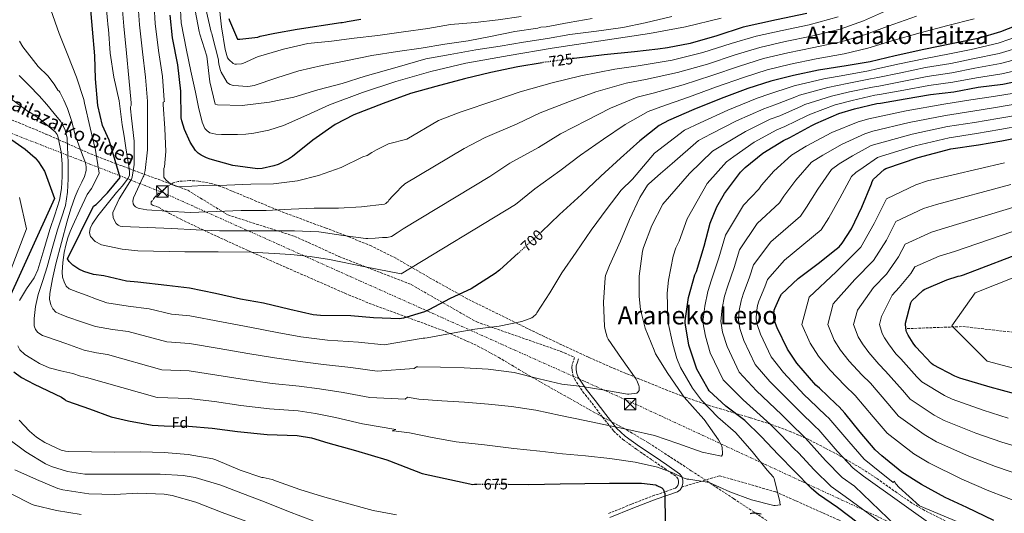
# Model space of a CAD drawing. Units: metres. Extents: x 566292 to 569715, y 4751886 to 4754233.
# Drawn here: x 566981 to 567630, y 4752508 to 4752833 of the extents above; entities that cross this region are included whole.
import ezdxf
from ezdxf.enums import TextEntityAlignment as Align

# ---------------------------------------------------------------- set-up
doc = ezdxf.new("R2010")
doc.units = ezdxf.units.M
doc.header["$MEASUREMENT"] = 0
for name, pattern in [('DGN Style 3', [2.435891, 1.739922, -0.695969]), ('DGN Style 5', [1.217945, 0.521977, -0.695969]), ('DGN Style 7', [3.479844, 1.56593, -0.695969, 0.521977, -0.695969])]:
    doc.linetypes.add(name, pattern=pattern)
for name, color, linetype, lineweight in [('Barranco lineal', 142, 'DGN Style 3', 13), ('Camino', 7, 'DGN Style 3', 0), ('Cota de curva de nivel directora', 7, 'Continuous', 0), ('Curva de nivel directora', 30, 'Continuous', 30), ('Curva de nivel directora no vista', 30, 'DGN Style 5', 30), ('Curva de nivel intermedia', 30, 'Continuous', 0), ('Etiqueta de zona arbolada', 92, 'Continuous', 0), ('Línea eléctrica', 6, 'DGN Style 7', 0), ('Margen derecho', 7, 'Continuous', 0), ('Senda', 7, 'DGN Style 3', 0), ('Texto de Depresión pequeña', 7, 'Continuous', 0), ('Texto de Área (paraje) menor', 7, 'Continuous', 0), ('Torre eléctrica', 7, 'Continuous', 0), ('Transformador', 7, 'Continuous', 0), ('Zona arbolada', 92, 'DGN Style 3', 0)]:
    doc.layers.add(name, color=color, linetype=linetype, lineweight=lineweight)
doc.styles.add('Style-Arial', font='arial.ttf')

# ---------------------------------------------------------------- blocks, each defined once
blk = doc.blocks.new('5TME')
at = {"layer": 'Transformador', "color": 7, "linetype": 'Continuous', "lineweight": 0}
for p, q in [((-0.375, 0.375), (0.375, -0.375)), ((0.3723, 0.3776), (-0.3716, -0.3784))]:
    blk.add_line(p, q, dxfattribs=at)
at = {"layer": 'Transformador', "color": 7, "linetype": 'Continuous', "lineweight": 0, "flags": 128}
blk.add_lwpolyline([(-0.375, -0.375), (0.375, -0.375), (0.375, 0.375), (-0.375, 0.375), (-0.3716, -0.3784)], dxfattribs=at)

msp = doc.modelspace()

# ---------------------------------------------------------------- linework, layer by layer
at = {"layer": 'Barranco lineal', "color": 142, "linetype": 'DGN Style 3', "lineweight": 13}
msp.add_polyline3d([(567565.86, 4752629.96, 624.85), (567602.49, 4752631.31, 619.01), (567638.45, 4752627.24, 613.99)], dxfattribs=at)
at = {"layer": 'Camino', "color": 7, "linetype": 'DGN Style 3', "lineweight": 0}
msp.add_polyline3d([(567346.83, 4752610.94, 692.34), (567346.06, 4752608.67, 691.15), (567345.2, 4752606.12, 691.21), (567344.98, 4752604.19, 691.03), (567345.17, 4752602.48, 690.76), (567345.58, 4752599.71, 690.59), (567346.64, 4752596.79, 690.38), (567352.29, 4752588.37, 688.56), (567358.26, 4752580.88, 686.73), (567365.12, 4752571.67, 685.2), (567372.46, 4752562.55, 683.88), (567378.4, 4752557.07, 683.15), (567388, 4752550.13, 682.37), (567397.54, 4752543.61, 681.61), (567405.92, 4752537.95, 680.71), (567413.94, 4752532.41, 679.31), (567414.81, 4752531.28, 678.81), (567415.22, 4752529.81, 678.28), (567415.22, 4752528.23, 677.83), (567414.83, 4752526.66, 677.13), (567414.2, 4752525.64, 676.73), (567413.3, 4752524.94, 676.43), (567406.62, 4752522.57, 675.54), (567399.5, 4752520.16, 674.63), (567384.16, 4752514.28, 672.42), (567368.92, 4752508.06, 670.28)], dxfattribs=at)
at = {"layer": 'Curva de nivel directora', "color": 30, "linetype": 'Continuous', "lineweight": 30, "flags": 128}
for points, elevation in [([(567309.84, 4752679.79), (567297.31, 4752668.56), (567294.43, 4752666.19), (567278.68, 4752656.21), (567264.8, 4752649.81), (567250.78, 4752642.32), (567247.96, 4752640.97), (567234.08, 4752636.82), (567231.39, 4752636.43), (567214.37, 4752637.14), (567199.39, 4752638.42), (567179.49, 4752638.61), (567174.56, 4752639.06), (567159.2, 4752642.51), (567141.98, 4752646.8), (567126.88, 4752649.36), (567110.3, 4752653.07), (567093.28, 4752656.66), (567078.24, 4752658.38), (567059.23, 4752660.62), (567051.74, 4752661.2), (567036.83, 4752664.66), (567029.98, 4752665.68), (567023.71, 4752667.47), (567020.26, 4752669.07), (567016.35, 4752671.83), (567014.05, 4752674.19), (567012.83, 4752675.92), (567029.91, 4752710.53), (567031.81, 4752711.79), (567039.12, 4752719.42), (567047.45, 4752729.59), (567040.35, 4752754.03), (567035.87, 4752763.63), (567032.74, 4752776.91), (567031.33, 4752794.38), (567030.76, 4752809.68), (567029.28, 4752827.28), (567027.94, 4752842.38)], 700), ([(567325.34, 4752805.06), (567309.41, 4752802.38), (567291.74, 4752798.67), (567274.21, 4752794.38), (567255.33, 4752789.52), (567238.82, 4752784.91), (567220.64, 4752778.13), (567201.38, 4752770.7), (567189.09, 4752764.43), (567174.5, 4752754.13), (567161.06, 4752743.37), (567158.43, 4752741.58), (567151.58, 4752738.13), (567148.7, 4752737.1), (567141.09, 4752735.44), (567137.89, 4752735.18), (567121.63, 4752737.36), (567106.85, 4752741.65), (567104.29, 4752742.48), (567100.9, 4752744.14), (567098.91, 4752745.62), (567097.12, 4752747.34), (567093.54, 4752752.72), (567089.83, 4752761.04), (567088.1, 4752766.73), (567087.78, 4752768.85), (567087.52, 4752786.45), (567085.48, 4752803.6), (567081.96, 4752821.39), (567080.42, 4752836.49)], 725), ([(567499.74, 4752837.51), (567479.71, 4752833.42), (567457.89, 4752828.55), (567440.35, 4752822.86), (567422.81, 4752817.67), (567407.9, 4752814.86), (567401.5, 4752814.03), (567386.14, 4752812.36), (567366.24, 4752810.19), (567346.46, 4752807.95), (567345.73, 4752807.85)], 725), ([(567119.17, 4752834.13), (567119.49, 4752832.88), (567124.8, 4752820.53), (567126.4, 4752820.53), (567138.24, 4752822), (567139.71, 4752822.51), (567149.35, 4752824.49), (567164.16, 4752827.09), (567192.77, 4752831.53), (567193.79, 4752831.53), (567196.19, 4752831.95), (567196.96, 4752832.2), (567205.95, 4752833.84)], 750), ([(567643.42, 4752831.75), (567627.16, 4752825.42), (567612.57, 4752821.13), (567594.97, 4752817.48), (567576.73, 4752813.83), (567557.98, 4752809.67), (567541.47, 4752805.64), (567525.53, 4752802.95), (567507.36, 4752800.07), (567490.91, 4752796.75), (567476, 4752793.03), (567460.76, 4752788.04), (567443.29, 4752781.58), (567425.25, 4752774.35), (567408.54, 4752767.05), (567402.53, 4752763.72), (567389.73, 4752753.68), (567377.12, 4752742.28), (567364, 4752730.38), (567351.26, 4752718.22), (567336.86, 4752705.16), (567325, 4752693.68)], 700), ([(567548.22, 4752778.54), (567564.48, 4752781.19), (567581.08, 4752784.2), (567596.63, 4752785.99), (567612.63, 4752789.06), (567628.86, 4752790.98), (567646.87, 4752794.7)], 675), ([(567533.46, 4752501.71), (567519.89, 4752512.14), (567507.32, 4752520.69), (567502.58, 4752524.85), (567491.86, 4752535.92), (567481.14, 4752546.93), (567469.72, 4752558.93), (567458.81, 4752569.49), (567446.49, 4752578.77), (567435.45, 4752588.97), (567434.68, 4752590.03), (567427.32, 4752603.21), (567426.87, 4752604.62), (567422.11, 4752619.02), (567419.61, 4752633.74), (567419.71, 4752635.15), (567421.79, 4752650.38), (567425.91, 4752665.32), (567426.97, 4752667.63), (567432.06, 4752684.3), (567436.06, 4752699.37), (567440.41, 4752710.06), (567445.5, 4752718.89), (567456.06, 4752732.91), (567459.16, 4752736.04), (567470.84, 4752745.55), (567484.32, 4752753.96), (567488.48, 4752755.88), (567503.07, 4752763.63), (567505.66, 4752765.13), (567520.86, 4752771.69), (567531.1, 4752774.63), (567545.76, 4752778.28), (567548.22, 4752778.54)], 675), ([(566971.84, 4752757.39), (566985.09, 4752748.24), (566991.59, 4752742.35), (566993.76, 4752739.79), (566997.7, 4752733.62), (566998.18, 4752732.5), (567004.35, 4752715.73), (566969.83, 4752639.86)], 675), ([(567622.8, 4752503.66), (567605.11, 4752512.11), (567590.87, 4752518.64), (567575.16, 4752527.37), (567562.17, 4752535.4), (567549.11, 4752546.06), (567544.69, 4752550.06), (567534.93, 4752561.71), (567524.66, 4752574.35), (567521.02, 4752578.51), (567519.13, 4752580.17), (567507.99, 4752590.67), (567505.56, 4752592.72), (567493.21, 4752607.18), (567486.9, 4752616.46), (567480.22, 4752630.41), (567478.46, 4752635.15), (567478.01, 4752637.16), (567477.88, 4752639.18), (567478.23, 4752642.06), (567478.59, 4752643.31), (567482.17, 4752651.21), (567483.03, 4752652.59), (567494.04, 4752663.05), (567507.23, 4752672.91), (567519.13, 4752682.28), (567520.92, 4752683.88), (567522.91, 4752686.15), (567529.11, 4752695.72), (567536.03, 4752710.03), (567542.23, 4752725.35), (567542.81, 4752726.95), (567543.61, 4752728.46), (567550.55, 4752734.7), (567551.8, 4752735.37), (567572.99, 4752742.73), (567594.55, 4752748.27), (567612.73, 4752751.11), (567628.22, 4752753.74), (567643.35, 4752756.65)], 650), ([(567636.63, 4752586.99), (567620.37, 4752591.31), (567600.47, 4752597.42), (567597.14, 4752598.64), (567582.97, 4752606.09), (567581.78, 4752606.89), (567571.54, 4752618.06), (567569.69, 4752620.36), (567566.42, 4752625.64), (567565.43, 4752627.88), (567565.18, 4752628.81), (567564.66, 4752632.62), (567564.66, 4752633.58), (567568.25, 4752646.89), (567568.79, 4752648.2), (567576.12, 4752655.11), (567577.05, 4752655.79), (567591.99, 4752662.03), (567599.42, 4752664.46), (567600.63, 4752664.68), (567601.66, 4752665.03), (567602.94, 4752665.29), (567646.65, 4752681.99)], 625), ([(566977.5, 4752601.49), (566982.66, 4752597.78), (566991.01, 4752593.33), (567008.9, 4752584.75), (567011.01, 4752583.31), (567011.71, 4752582.67), (567012.9, 4752582.23), (567027.45, 4752577.04), (567041.63, 4752571.76), (567053.09, 4752569.14), (567068.7, 4752566.42), (567076.45, 4752566.03), (567092.51, 4752565.81), (567108.03, 4752564.43), (567124.8, 4752562.19), (567144.28, 4752560.27), (567164.19, 4752559.54), (567173.63, 4752558), (567184.19, 4752554.77), (567202.46, 4752549.78), (567223.1, 4752543.57)], 675), ([(567223.1, 4752543.57), (567224.89, 4752542.96), (567246.46, 4752534.58), (567279.74, 4752527.38), (567280.86, 4752527.41), (567282.37, 4752527.42)], 675), ([(567302.96, 4752527.55), (567316.76, 4752527.38), (567337.21, 4752527.73), (567369.88, 4752528.11), (567390.84, 4752528.24), (567400.18, 4752526.99), (567401.02, 4752526.7), (567404.28, 4752525.04), (567405.08, 4752524.14), (567406.14, 4752521.29), (567406.2, 4752520.27), (567406.39, 4752502.9)], 675), ([(567462.49, 4752508.24), (567464.12, 4752508.59), (567465.69, 4752508.56), (567469.72, 4752507.89)], 675)]:
    msp.add_lwpolyline(points, dxfattribs=dict(at, elevation=elevation))
at = {"layer": 'Curva de nivel directora no vista', "color": 30, "linetype": 'DGN Style 5', "lineweight": 30, "flags": 128}
for points, elevation in [([(567345.73, 4752807.85), (567326.5, 4752805.26), (567325.34, 4752805.06)], 725), ([(567325, 4752693.68), (567324.64, 4752693.33), (567310.94, 4752680.78), (567309.84, 4752679.79)], 700), ([(567282.37, 4752527.42), (567301.27, 4752527.57), (567302.96, 4752527.55)], 675)]:
    msp.add_lwpolyline(points, dxfattribs=dict(at, elevation=elevation))
at = {"layer": 'Curva de nivel intermedia', "color": 30, "linetype": 'Continuous', "lineweight": 0, "flags": 128}
for points, elevation in [([(567085.68, 4752869.8), (567087.73, 4752831.3), (567091.17, 4752813.45), (567094.11, 4752799.53), (567097.06, 4752785.61), (567099.2, 4752775.75), (567101.44, 4752765.9), (567103.23, 4752761.84), (567104.74, 4752760.18), (567106.66, 4752758.99), (567110.43, 4752758.08), (567114.24, 4752757.9), (567119.55, 4752757.73), (567124.87, 4752757.74), (567130.23, 4752758.09), (567135.59, 4752758.77), (567145.51, 4752760.76), (567155.17, 4752763.76), (567170.37, 4752770.53), (567185.5, 4752777.33), (567207.18, 4752785.4)], 730), ([(567410.78, 4752835.5), (567393.31, 4752831.43), (567378.46, 4752828.33), (567361.25, 4752825.96), (567343.62, 4752823.69), (567328.86, 4752820.94), (567313.06, 4752818.7), (567297.76, 4752815.88), (567281.76, 4752813.58), (567264.9, 4752810.57), (567248.8, 4752807.56), (567231.55, 4752802.54), (567208.96, 4752796.24), (567193.67, 4752791.47), (567177.7, 4752787.15), (567161.86, 4752782.45), (567145.95, 4752779.09), (567129.57, 4752777.13), (567128, 4752776.85), (567111.59, 4752777.39), (567110.02, 4752777.68), (567106.63, 4752792.59), (567104.58, 4752809.29), (567100.1, 4752823.98), (567099.56, 4752825.68), (567090.92, 4752870.89)], 735), ([(567038.43, 4752842.38), (567039.61, 4752828.2), (567039.75, 4752827.18), (567041.03, 4752811.37), (567043.4, 4752795.54), (567046.82, 4752779.89), (567048.96, 4752764.21), (567050.16, 4752756.64), (567051.36, 4752749.07), (567052.01, 4752744.93), (567052.64, 4752740.78), (567053.21, 4752737.01), (567053.76, 4752733.23), (567053.73, 4752731.03), (567052.87, 4752728.94), (567049, 4752724.09), (567045.12, 4752719.54), (567039.01, 4752711.88), (567032.93, 4752704.18), (567029.18, 4752698.74), (567027.84, 4752695.86), (567027.27, 4752693.07), (567027.93, 4752690.63), (567031.01, 4752687.27), (567035.17, 4752685.17), (567048.87, 4752682.32), (567059.15, 4752681.22), (567090.05, 4752680.43), (567112.12, 4752680.5), (567134.18, 4752680.24), (567159.86, 4752678.81), (567172.64, 4752677.49), (567185.31, 4752675.44), (567208.96, 4752670.73), (567232.61, 4752666.03), (567307.78, 4752711.73), (567320.53, 4752722.03), (567337.16, 4752733.77), (567350.72, 4752744.29), (567365.86, 4752754.69), (567380.04, 4752764.39), (567395.23, 4752773.01), (567403.56, 4752776.06), (567421.71, 4752782.44), (567440.27, 4752789.12), (567458.03, 4752795.44), (567473.58, 4752800.41), (567489.06, 4752804.16), (567505.84, 4752807.56), (567524.25, 4752811.02), (567539.95, 4752814.62), (567555.6, 4752819.42), (567574.29, 4752824.83), (567592.56, 4752829.55), (567609.91, 4752833.99)], 705), ([(567571.85, 4752835.83), (567553.22, 4752829.16), (567538.44, 4752823.6), (567522.98, 4752819.09), (567504.33, 4752815.05), (567487.22, 4752811.58), (567471.17, 4752807.78), (567455.29, 4752802.84), (567437.25, 4752796.65), (567418.18, 4752790.53), (567398.58, 4752785.07), (567387.94, 4752782.3), (567370.36, 4752775.11), (567354.61, 4752767.09), (567337.45, 4752758.19), (567323.06, 4752749.33), (567304.2, 4752738.89), (567290.93, 4752730.13), (567233.84, 4752695.63), (567229.97, 4752693.12), (567226.11, 4752690.61), (567223.33, 4752689.9), (567220.32, 4752689.9), (567215.5, 4752689.61), (567210.69, 4752689.33), (567209.37, 4752689.33), (567194.46, 4752691.21), (567178.46, 4752693.65), (567162.43, 4752694.35), (567145.7, 4752694.35), (567128.99, 4752694.35), (567112.96, 4752694.35), (567097.63, 4752694.93), (567081.63, 4752695.86), (567065.44, 4752696.62), (567048.93, 4752697.26), (567047.59, 4752697.46), (567046.15, 4752698.03), (567044.96, 4752699.18), (567043.23, 4752702.38), (567042.95, 4752703.18), (567042.72, 4752705.62), (567042.75, 4752706.42), (567046.85, 4752715.5), (567054.91, 4752728.4), (567055.49, 4752729.62), (567056.67, 4752738.03), (567056.67, 4752753.46), (567055.11, 4752768.56), (567054.34, 4752774.7), (567054.34, 4752776.11), (567054.78, 4752776.94), (567054.68, 4752778.68), (567053.33, 4752795.21), (567051.81, 4752811.44), (567049.93, 4752829.12), (567048.91, 4752842.38)], 710), ([(567274.07, 4752748.53), (567235.06, 4752725.23), (567232.43, 4752722.8), (567229.85, 4752720.33), (567227.16, 4752717.45), (567224.51, 4752714.51), (567223.97, 4752713.77), (567223.17, 4752712.94), (567222.43, 4752712.46), (567221.5, 4752712.01), (567206.4, 4752710.22), (567191.36, 4752709.23), (567175.39, 4752709.23), (567160.06, 4752708.62), (567143.65, 4752707.76), (567127.33, 4752707.7), (567110.98, 4752707.18), (567093.63, 4752706.35), (567078.53, 4752707.34), (567065.12, 4752708.11), (567060.23, 4752709.01), (567059.33, 4752709.3), (567057.57, 4752710.26), (567056.8, 4752711.02), (567056.13, 4752712.21), (567055.87, 4752713.87), (567056.29, 4752716.05), (567062.72, 4752729.84), (567063.04, 4752730.61), (567063.94, 4752734.06), (567065.63, 4752747.76), (567065.63, 4752763.12), (567065.63, 4752779.79), (567064.33, 4752795.63), (567062.34, 4752812.32), (567060.25, 4752830.03), (567059.4, 4752842.38)], 715), ([(567216.35, 4752747.79), (567213.21, 4752745.88), (567210.11, 4752743.89), (567207.42, 4752742.99), (567193.18, 4752736.17), (567178.24, 4752730.83), (567164.29, 4752727.25), (567148.58, 4752725.29), (567133.57, 4752725.1), (567117.82, 4752724.46), (567102.34, 4752724.18), (567087.14, 4752723.41), (567086.11, 4752723.44), (567084.29, 4752723.86), (567081.47, 4752724.88), (567080.74, 4752725.26), (567077.79, 4752727.73), (567076.71, 4752728.94), (567076.23, 4752729.68), (567076.35, 4752735.34), (567076.67, 4752736.62), (567077.54, 4752746.54), (567076.9, 4752761.78), (567075.94, 4752777.55), (567075.94, 4752779.05), (567076.69, 4752779.51), (567076.62, 4752780.45), (567075.33, 4752796.04), (567072.87, 4752813.2), (567070.57, 4752830.95), (567069.89, 4752842.38)], 720), ([(567112.61, 4752844.81), (567114.31, 4752828.69), (567116.61, 4752813.74), (567118.21, 4752808.3), (567119.07, 4752807.18), (567121.86, 4752804.46), (567122.98, 4752804.08), (567124.13, 4752804.05), (567127.46, 4752804.37), (567128.35, 4752804.59), (567138.4, 4752809.2), (567139.3, 4752809.49), (567140.16, 4752809.65), (567155.01, 4752814), (567171.14, 4752817.71), (567186.63, 4752819.37), (567201.67, 4752821.32), (567217.19, 4752822.92), (567234.15, 4752825.52), (567250.24, 4752827.6), (567265.06, 4752830.19), (567281.22, 4752831.6), (567296.51, 4752833.26), (567311.68, 4752835.6)], 745), ([(567001.97, 4752839.81), (567007.35, 4752824.32), (567012.98, 4752809.95), (567018.68, 4752795.46), (567023.67, 4752780.9), (567024.15, 4752778.34), (567027.73, 4752762.27), (567031.22, 4752747.39), (567033.78, 4752732.42), (567033.36, 4752731.26), (567028.63, 4752722.14), (567025.87, 4752718.18), (567021.09, 4752708.06), (567016.31, 4752697.95), (567014.6, 4752693.94), (567013.11, 4752689.83), (567011.73, 4752685.01), (567010.67, 4752680.1), (567009.68, 4752673.59), (567009.3, 4752667.07), (567009.66, 4752663.89)], 695), ([(567103.94, 4752840.49), (567107.49, 4752825.29), (567107.94, 4752824.27), (567108.45, 4752822.32), (567112.35, 4752806.93), (567112.35, 4752805.74), (567112.71, 4752803.25), (567113.6, 4752799.95), (567114.05, 4752798.93), (567118.08, 4752792.14), (567118.88, 4752791.41), (567119.97, 4752790.67), (567121.28, 4752790.19), (567122.43, 4752789.97), (567131.39, 4752789.39), (567133.25, 4752789.55), (567135.68, 4752790.09), (567150.69, 4752795.21), (567165.19, 4752799.63), (567180.61, 4752803.21), (567197.15, 4752806.57), (567213.28, 4752809.9), (567230.08, 4752812.46), (567245.79, 4752814.73), (567261.38, 4752817.32), (567276.64, 4752819.47), (567291.46, 4752822.35), (567307.42, 4752825.71), (567322.69, 4752827.85), (567323.65, 4752828.2), (567324.54, 4752828.4), (567328.13, 4752828.68), (567343.3, 4752831.56), (567358.27, 4752834.15)], 740), ([(567550.84, 4752838.91), (567536.93, 4752832.57), (567521.7, 4752827.16), (567502.81, 4752822.54), (567485.37, 4752818.99), (567468.75, 4752815.15), (567452.55, 4752810.24), (567434.23, 4752804.19), (567414.64, 4752798.63), (567393.59, 4752794.07), (567380.65, 4752791.59), (567360.68, 4752785.82), (567343.35, 4752779.5), (567324.17, 4752772.09), (567308.96, 4752764.88), (567287.86, 4752755.75), (567274.07, 4752748.53)], 715), ([(567207.18, 4752785.4), (567229.15, 4752792.72), (567252.07, 4752799.33), (567275.26, 4752804.72), (567303.65, 4752809.91), (567332.1, 4752814.67), (567364.16, 4752819.52), (567396.22, 4752824.36), (567419.92, 4752828.79), (567443.39, 4752834.47)], 730), ([(567520.42, 4752835.23), (567501.3, 4752830.03), (567483.53, 4752826.41), (567466.33, 4752822.52), (567449.81, 4752817.64), (567431.21, 4752811.73), (567411.11, 4752806.72), (567388.61, 4752803.08), (567373.36, 4752800.88), (567351, 4752796.54), (567332.1, 4752791.9), (567310.9, 4752786), (567294.86, 4752780.43), (567271.53, 4752772.62), (567257.22, 4752766.94), (567236.29, 4752754.82), (567224.16, 4752751.71), (567220.23, 4752749.79), (567216.35, 4752747.79)], 720), ([(567009.66, 4752663.89), (567010.67, 4752660.74), (567011.9, 4752658), (567013.9, 4752656.13), (567019.58, 4752654.03), (567025.26, 4752651.97), (567031.99, 4752649.46), (567038.71, 4752646.95), (567052.91, 4752644.77), (567066.6, 4752643.05), (567081.42, 4752639.41), (567093.52, 4752638.4), (567114.23, 4752634.36), (567133.94, 4752630.66), (567150.9, 4752627.39), (567166.59, 4752624.48), (567184.11, 4752622.43), (567204.46, 4752620.99), (567221.45, 4752619.27), (567247.17, 4752623.6), (567248.27, 4752623.58), (567249.68, 4752623.84), (567265.16, 4752626.81), (567281.16, 4752629.53), (567297.07, 4752631.65), (567312.08, 4752634.62), (567318.73, 4752637.09), (567319.56, 4752637.69), (567321.42, 4752639.52), (567322.03, 4752640.35), (567330.44, 4752653.63), (567338.44, 4752666.59), (567347.79, 4752680.38), (567357.68, 4752694.84), (567368.2, 4752709.02), (567377.55, 4752721.05), (567384.94, 4752728.41), (567392.19, 4752736.92), (567399.45, 4752745.42), (567419.16, 4752760.71), (567429.38, 4752765.53), (567447.74, 4752773.94), (567466.98, 4752781.72), (567475.25, 4752784.54), (567489.51, 4752789.17), (567491.35, 4752789.8), (567511, 4752794.55), (567524.68, 4752796.98), (567540.39, 4752799.84), (567545.89, 4752800.97), (567560.7, 4752804.29), (567576.82, 4752807.73), (567593.77, 4752810.88), (567607.9, 4752813.74), (567625.66, 4752817.99), (567641.02, 4752823.13)], 695), ([(566981.27, 4752819.17), (566983.44, 4752815.58), (566993.65, 4752802.59), (566999.99, 4752796.35), (567004.18, 4752790.94), (567004.72, 4752789.82), (567006.58, 4752787.01), (567007.38, 4752786.4), (567007.89, 4752785.7), (567010.36, 4752780.37), (567012.82, 4752775.04)], 690), ([(567012.82, 4752775.04), (567015.65, 4752766.35), (567018, 4752757.47), (567020.39, 4752750.79), (567022.83, 4752744.1), (567024.65, 4752739.07), (567025.23, 4752736.54), (567025.23, 4752734.05), (567024.02, 4752730.18), (567022.26, 4752726.37), (567019.98, 4752721.67), (567017.84, 4752716.93), (567015.04, 4752708.91), (567012.63, 4752700.77), (567008.83, 4752686.71), (567005.2, 4752672.58), (567002.99, 4752662.84), (567001.14, 4752653.06), (567001.07, 4752649.37), (567001.9, 4752645.67), (567003.12, 4752642.89), (567005.2, 4752640.83), (567009.06, 4752639.03), (567013.01, 4752637.6), (567022.13, 4752634.5), (567031.26, 4752631.4), (567042.43, 4752629.41), (567052.88, 4752627.96), (567078.24, 4752621.16), (567093.27, 4752620.26), (567112.68, 4752616.88), (567131.66, 4752613.54), (567149.25, 4752610.61), (567165.99, 4752608.24), (567181.49, 4752606.32), (567199.39, 4752604.44), (567216.7, 4752601.9), (567241.15, 4752603.59), (567242.6, 4752604.7), (567243.47, 4752604.7), (567258.48, 4752604.54), (567274.12, 4752604.1), (567289.87, 4752603.33), (567306.89, 4752601.02), (567323.4, 4752596.93), (567338.38, 4752593.28), (567351.69, 4752591.77), (567366.73, 4752589.31), (567381.61, 4752586.88), (567382.44, 4752586.88), (567387.69, 4752587.55), (567388.68, 4752588.32), (567389.23, 4752589.09), (567389.39, 4752590.75), (567389.32, 4752591.55), (567389.13, 4752592.41), (567387.79, 4752595.87), (567387.24, 4752596.73), (567377.61, 4752610.3), (567368.91, 4752623.04), (567368.33, 4752624.32), (567366.92, 4752629.09), (567366.57, 4752631.33), (567365.9, 4752647.39), (567366.86, 4752663.39), (567367.24, 4752665.02), (567369.68, 4752671.61), (567376.91, 4752687.55), (567383.05, 4752701.85), (567389.74, 4752716.38), (567394.8, 4752724.41), (567395.76, 4752725.28), (567403.36, 4752732.03), (567410.96, 4752738.79), (567428.38, 4752753.76), (567436.82, 4752758.16), (567453.51, 4752766.85), (567471.31, 4752774.78), (567478.56, 4752777.38), (567492.9, 4752782.78), (567494.93, 4752783.63), (567513.46, 4752788.83), (567526.28, 4752791.39), (567541.73, 4752794.45), (567546.47, 4752795.36), (567561.64, 4752798.52), (567577.89, 4752801.85), (567594.49, 4752804.65), (567609.08, 4752807.57), (567626.46, 4752811.24), (567642.48, 4752816.02)], 690), ([(566993.26, 4752627.3), (566996.36, 4752625.38), (566999.6, 4752624.39), (567011.7, 4752620.12), (567023.8, 4752615.85), (567031.96, 4752614.04), (567039.16, 4752612.86), (567075.06, 4752602.91), (567093.02, 4752602.11), (567111.13, 4752599.4), (567129.37, 4752596.43), (567147.59, 4752593.83), (567165.39, 4752592.01), (567178.87, 4752590.22), (567194.32, 4752587.88), (567211.95, 4752584.52), (567235.14, 4752583.58), (567236.78, 4752584.8), (567237.87, 4752584.48), (567244.3, 4752583.58), (567259.34, 4752582.43), (567274.32, 4752581.47), (567290.06, 4752580.22), (567305.29, 4752578.72), (567321.29, 4752576.35), (567337.61, 4752572.77), (567353.45, 4752569.41), (567369.07, 4752566.24), (567383.79, 4752563.17), (567399.3, 4752559.55), (567414.79, 4752554.24), (567430.82, 4752548.48), (567443.53, 4752545.92), (567444.17, 4752547.07), (567444.23, 4752548), (567443.98, 4752551.33), (567443.66, 4752552.54), (567442.95, 4752554.27), (567441.64, 4752556.61), (567432.17, 4752570.05), (567429.9, 4752572.48), (567418.89, 4752584.83), (567417.39, 4752587.01), (567408.23, 4752600.35), (567400.14, 4752613.37), (567399.15, 4752615.71), (567393.35, 4752630.33), (567390.28, 4752642.65), (567389.26, 4752651.04), (567389.29, 4752664.44), (567391.47, 4752680.99), (567392.17, 4752683.39), (567397.68, 4752697.85), (567404.91, 4752711.93), (567413.69, 4752722.04), (567422.47, 4752732.16), (567437.61, 4752746.81), (567444.27, 4752750.78), (567459.29, 4752759.75), (567475.65, 4752767.84), (567481.86, 4752770.21), (567496.29, 4752776.4), (567498.5, 4752777.46), (567515.93, 4752783.12), (567527.89, 4752785.81), (567543.07, 4752789.06), (567547.05, 4752789.75), (567562.59, 4752792.74), (567578.95, 4752795.97), (567595.2, 4752798.43), (567610.27, 4752801.4), (567627.26, 4752804.49), (567643.94, 4752808.91)], 685), ([(567025.43, 4752597.77), (567071.88, 4752584.67), (567092.76, 4752583.96), (567109.58, 4752581.92), (567127.08, 4752579.31), (567145.94, 4752577.05), (567164.79, 4752575.77), (567176.25, 4752574.11), (567189.26, 4752571.32), (567207.21, 4752567.15), (567229.12, 4752563.58), (567226.64, 4752562.72), (567227.47, 4752562.72), (567238.09, 4752561.38), (567252.97, 4752558.18), (567268.71, 4752555.39), (567287.5, 4752553.31), (567306.7, 4752551.01), (567323.88, 4752549.15), (567338.83, 4752547.52), (567353.96, 4752546.08), (567369.96, 4752544.41), (567386.6, 4752541.98), (567401.45, 4752538.65), (567411.53, 4752535.04), (567418.18, 4752531.68), (567420.97, 4752530.85), (567422.02, 4752530.81), (567434.15, 4752528.93), (567435.3, 4752528.54), (567449.06, 4752522.43), (567463.3, 4752517.25), (567477.99, 4752513.44), (567478.95, 4752513.44), (567482.31, 4752513.92), (567481.99, 4752515.01), (567481.86, 4752515.84), (567478.18, 4752531.29), (567477.7, 4752532.03), (567473.51, 4752536.83), (567463.62, 4752549.12), (567452.65, 4752561.44), (567441.06, 4752571.68), (567430.31, 4752582.75), (567424.39, 4752590.78), (567416.59, 4752604.29), (567414.12, 4752610.24), (567411.5, 4752619.74), (567408.2, 4752634.69), (567408.11, 4752636.83), (567407.69, 4752653.4), (567408.59, 4752661.95), (567411.6, 4752677.69), (567413.48, 4752683.23), (567415.6, 4752687.58), (567421, 4752702.36), (567427.49, 4752713.94), (567433.99, 4752725.52), (567446.84, 4752739.86), (567451.72, 4752743.41), (567465.07, 4752752.65), (567479.98, 4752760.9), (567485.17, 4752763.05), (567499.68, 4752770.01), (567502.08, 4752771.3), (567518.39, 4752777.4), (567529.49, 4752780.22), (567544.41, 4752783.67), (567547.64, 4752784.15), (567563.53, 4752786.97), (567580.02, 4752790.08), (567595.92, 4752792.21), (567611.45, 4752795.23), (567628.06, 4752797.73), (567645.41, 4752801.81)], 680), ([(566981.01, 4752796.58), (566987.69, 4752790), (566994.2, 4752783.23), (566999.28, 4752777.55), (567004.18, 4752771.68), (567008.22, 4752766.56), (567011.35, 4752760.8), (567012.59, 4752755.3), (567012.95, 4752749.73), (567013.35, 4752739.15), (567013.36, 4752728.58), (567012.94, 4752719.77), (567011.51, 4752711.04), (567008.89, 4752702.95), (567006.19, 4752694.95), (567002.87, 4752682.82), (566999.54, 4752670.69), (566996.58, 4752661.6), (566993.52, 4752652.48), (566991.75, 4752644.55), (566990.83, 4752636.55), (566990.92, 4752631.78), (566991.69, 4752629.47), (566993.26, 4752627.3)], 685), ([(567555.01, 4752497.5), (567524.99, 4752519.43), (567515.82, 4752525.87), (567504.47, 4752536.95), (567494.17, 4752548.05), (567491.44, 4752550.8), (567482.27, 4752560.13), (567475.49, 4752567.04), (567457.69, 4752583.05), (567444.63, 4752596.2), (567436.13, 4752614.03), (567432.9, 4752625.03), (567431.33, 4752634.2), (567432.54, 4752644.72), (567434.63, 4752654.36), (567437.02, 4752662.16), (567441.75, 4752676.59), (567446.06, 4752691.49), (567457.94, 4752711.35), (567468.06, 4752721.74), (567469.84, 4752724.37), (567477.89, 4752733.57), (567489.6, 4752744.3), (567499.32, 4752750.09), (567516.13, 4752759.04), (567533.57, 4752766.24), (567540.44, 4752768.08), (567565.13, 4752773.33), (567589.94, 4752777.72), (567607.75, 4752780.53), (567622.62, 4752782.81), (567636.36, 4752785.06)], 670), ([(566972.56, 4752783.78), (566987.25, 4752772.83), (566988.31, 4752772.32), (566993.97, 4752768.64), (567004.76, 4752759.52), (567006.07, 4752757.89), (567006.48, 4752756.74), (567007.56, 4752751.54), (567008.63, 4752746.34), (567009.41, 4752738.23), (567009.27, 4752730.05), (567008.93, 4752722.22), (567007.6, 4752714.46), (567004.45, 4752704.81), (567001.17, 4752695.3), (566997.24, 4752681.93), (566993.27, 4752668.58), (566990.81, 4752663.34), (566985.79, 4752656.1), (566981.33, 4752648.42)], 680), ([(567558.47, 4752499.77), (567531.02, 4752526.09), (567523.04, 4752531.91), (567512.09, 4752543.14), (567500.88, 4752555.67), (567498.36, 4752558.14), (567488.7, 4752567.76), (567483.01, 4752573.46), (567466.57, 4752589.08), (567455.2, 4752601.26), (567447.16, 4752618.13), (567444.29, 4752627.56), (567443, 4752634.94), (567443.87, 4752643.34), (567445.53, 4752651.28), (567447.41, 4752657.45), (567451.85, 4752670.25), (567455.3, 4752681.76), (567466.96, 4752699.27), (567481.77, 4752712.84), (567484.66, 4752717.2), (567492.43, 4752727.69), (567502.76, 4752739.57), (567510.19, 4752744.3), (567523, 4752751.39), (567537.82, 4752758.35), (567543.28, 4752759.9), (567567.1, 4752765.68), (567591.09, 4752770.36), (567608.99, 4752773.18), (567624.02, 4752775.54), (567638.11, 4752777.96)], 665), ([(567639.85, 4752770.86), (567625.42, 4752768.27), (567610.24, 4752765.82), (567592.25, 4752762.99), (567569.06, 4752758.03), (567546.12, 4752751.72), (567542.06, 4752750.47), (567529.87, 4752743.75), (567521.07, 4752738.52), (567515.92, 4752734.83), (567506.96, 4752721.8), (567499.48, 4752710.04), (567495.48, 4752703.95), (567475.99, 4752687.2), (567464.54, 4752672.04), (567461.96, 4752663.9), (567457.8, 4752652.73), (567456.43, 4752648.21), (567455.21, 4752641.95), (567454.67, 4752635.68), (567455.68, 4752630.09), (567458.18, 4752622.22), (567465.77, 4752606.33), (567475.45, 4752595.12), (567490.52, 4752579.88), (567495.13, 4752575.4), (567505.29, 4752565.49), (567507.59, 4752563.28), (567519.7, 4752549.33), (567530.26, 4752537.96), (567537.05, 4752532.75), (567585.99, 4752497.95)], 660), ([(567641.6, 4752763.75), (567626.82, 4752761.01), (567611.48, 4752758.47), (567593.4, 4752755.63), (567571.02, 4752750.38), (567548.96, 4752743.55), (567546.31, 4752742.58), (567536.74, 4752736.1), (567531.94, 4752732.74), (567529.08, 4752730.09), (567521.49, 4752715.91), (567514.3, 4752702.88), (567509.19, 4752695.05), (567485.02, 4752675.13), (567473.79, 4752662.31), (567472.06, 4752657.56), (567468.19, 4752648.02), (567467.33, 4752645.13), (567466.55, 4752640.57), (567466.34, 4752636.42), (567467.07, 4752632.62), (567469.2, 4752626.32), (567476.34, 4752611.39), (567484.33, 4752601.15), (567498.04, 4752586.3), (567501.56, 4752583.03), (567512.21, 4752572.83), (567514.3, 4752570.89), (567527.32, 4752555.52), (567537.48, 4752544.01), (567543.08, 4752539.4), (567556.58, 4752528.56), (567557.54, 4752529.53), (567557.86, 4752528.44), (567558.5, 4752527.48), (567560.36, 4752525.44), (567573.86, 4752513.28), (567665.63, 4752474.75)], 655), ([(567629.98, 4752739.06), (567579.24, 4752727.31), (567571.45, 4752724.74), (567552.1, 4752715.54), (567544.14, 4752699.28), (567535.37, 4752683.63), (567518.94, 4752667.34), (567501.31, 4752650.64), (567496.45, 4752632.62), (567501.9, 4752620.3), (567507.3, 4752611.85), (567514.77, 4752602.77), (567524.66, 4752592.53), (567531.59, 4752585.88), (567543.47, 4752571.77), (567552.55, 4752561.08), (567570.2, 4752547.41), (567580.04, 4752541.5), (567601.81, 4752530.86), (567619.66, 4752523.15), (567640.27, 4752515.32)], 645), ([(567634.15, 4752724.79), (567585.16, 4752711.8), (567576.59, 4752709.06), (567558.34, 4752700.6), (567552.14, 4752688.24), (567543.73, 4752674.78), (567531.27, 4752662.23), (567517.15, 4752646.37), (567513.5, 4752632.62), (567517.72, 4752622.43), (567521.83, 4752615.86), (567527.68, 4752608.49), (567535.92, 4752599.49), (567541.58, 4752593.92), (567553.05, 4752580.55), (567560.16, 4752572.33), (567576.94, 4752560.22), (567585.14, 4752555.48), (567606.45, 4752545.97), (567623.9, 4752539.11), (567643.34, 4752532.53)], 640), ([(566981.24, 4752716.35), (566985.97, 4752695.78), (566974.7, 4752666.56)], 670), ([(567638.31, 4752710.53), (567591.09, 4752696.3), (567581.72, 4752693.38), (567564.57, 4752685.66), (567560.13, 4752677.2), (567552.08, 4752665.92), (567543.59, 4752657.11), (567532.99, 4752642.11), (567530.56, 4752632.62), (567533.54, 4752624.56), (567536.36, 4752619.86), (567540.6, 4752614.21), (567547.17, 4752606.45), (567551.57, 4752601.97), (567562.63, 4752589.33), (567567.76, 4752583.59), (567583.67, 4752573.02), (567590.25, 4752569.46), (567611.09, 4752561.08), (567628.15, 4752555.07), (567646.42, 4752549.73)], 635), ([(567632.39, 4752571.03), (567615.73, 4752576.2), (567595.36, 4752583.44), (567590.41, 4752585.83), (567575.36, 4752594.84), (567572.21, 4752598.11), (567561.56, 4752610.01), (567558.43, 4752613.4), (567553.51, 4752619.92), (567550.9, 4752623.87), (567549.36, 4752626.68), (567547.61, 4752632.62), (567548.83, 4752637.84), (567555.92, 4752652), (567560.44, 4752657.06), (567568.13, 4752666.16), (567570.81, 4752670.73), (567586.86, 4752677.7), (567597.01, 4752680.8), (567642.48, 4752696.26)], 630), ([(567678.02, 4752592.62), (567618.57, 4752608.47), (567595.18, 4752631.87), (567610.55, 4752653.53), (567650.97, 4752669.59)], 620), ([(566980.12, 4752618.63), (566981.52, 4752616), (566984.81, 4752612.88), (566988.62, 4752610.59), (566994.5, 4752606.92), (567000.72, 4752604.19), (567008.53, 4752602.25), (567016.35, 4752600.3), (567021.48, 4752598.68), (567025.43, 4752597.77)], 680), ([(566981.14, 4752569.6), (566987.82, 4752562.4), (566992.49, 4752558.5), (566997.97, 4752554.98), (567008.65, 4752549.92), (567011.5, 4752549.25), (567013.49, 4752549.09), (567028.56, 4752548.74), (567044.08, 4752548.58), (567061.26, 4752548.8), (567076.43, 4752548.35), (567092.33, 4752546.98), (567108.49, 4752544.26), (567110.51, 4752543.59), (567126.51, 4752536.83), (567140.81, 4752531.97), (567141.71, 4752531.87), (567147.72, 4752530.47), (567150.51, 4752529.41), (567165.9, 4752523.91), (567180.84, 4752519.36), (567195.72, 4752515.2), (567214.15, 4752510.08), (567229.42, 4752507.27)], 670), ([(566973.33, 4752557.86), (566985.45, 4752548.8), (566998.38, 4752540.87), (567002.35, 4752539.08), (567012.81, 4752535.84), (567024.33, 4752534.05), (567026.35, 4752534.05), (567042.41, 4752534.08), (567058.57, 4752534.18), (567073.84, 4752534.15), (567089.04, 4752533.28), (567096.94, 4752531.84), (567113.8, 4752526.75), (567128.01, 4752521.38), (567142.54, 4752515.87), (567158.38, 4752509.54), (567174.7, 4752503.27)], 665), ([(567044.05, 4752520.64), (567026.93, 4752521.09), (567009.87, 4752523.78), (567006.57, 4752524.64), (566992.49, 4752530.6), (566978.22, 4752536.96)], 660), ([(567021.95, 4752507.43), (567005.61, 4752510.07), (566990.83, 4752513.72), (566989.5, 4752514.04), (566975.26, 4752521.25)], 655), ([(567132.81, 4752502.21), (567114.76, 4752508.87), (567097.39, 4752515.68), (567081.77, 4752519.94), (567076.43, 4752520.83), (567059.28, 4752521.57), (567044.05, 4752520.64)], 660)]:
    msp.add_lwpolyline(points, dxfattribs=dict(at, elevation=elevation))
at = {"layer": 'Línea eléctrica', "color": 6, "linetype": 'DGN Style 7', "lineweight": 0}
msp.add_polyline3d([(566303.21, 4753024.61, 659.27), (566615.66, 4752899.48, 694.95), (567075.24, 4752719.72, 717.5), (567386.72, 4752580.27, 688.52), (567770.29, 4752402.13, 673.05), (567935.83, 4752329.14, 666.54), (568155.5, 4752227.05, 656.05), (568312.32, 4752155.14, 657.28), (568486.14, 4752073.65, 626.99), (568644.05, 4752000.65, 592.16), (568834.62, 4751910.93, 553.95)], dxfattribs=at)
at = {"layer": 'Margen derecho', "color": 7, "linetype": 'Continuous', "lineweight": 0}
for points in [[(567417.38, 4752525.59, 677.13), (567417.96, 4752527.89, 677.83), (567417.96, 4752530.19, 678.28), (567417.3, 4752532.53, 678.81), (567415.85, 4752534.42, 679.31), (567407.47, 4752540.21, 680.71), (567399.08, 4752545.87, 681.61), (567389.57, 4752552.37, 682.37), (567380.14, 4752559.19, 683.15), (567374.47, 4752564.42, 683.88), (567367.28, 4752573.35, 685.2), (567360.43, 4752582.55, 686.73), (567354.5, 4752589.98, 688.56), (567349.1, 4752598.03, 690.38), (567348.25, 4752600.38, 690.59), (567347.88, 4752602.83, 690.76), (567347.73, 4752604.19, 691.03), (567347.88, 4752605.52, 691.21), (567348.65, 4752607.79, 691.15), (567349.42, 4752610.07, 691.08)], [(567370.02, 4752505.56, 670.28), (567385.17, 4752511.74, 672.42), (567400.42, 4752517.59, 674.63), (567407.52, 4752519.98, 675.54), (567414.63, 4752522.51, 676.43), (567416.27, 4752523.78, 676.73), (567417.38, 4752525.59, 677.13)]]:
    msp.add_polyline3d(points, dxfattribs=at)
at = {"layer": 'Senda', "color": 7, "linetype": 'DGN Style 3', "lineweight": 0}
for points in [[(566966.97, 4752771.31, 676.91), (566998.67, 4752758.1, 679.35), (567006.96, 4752754.41, 680), (567012.81, 4752751.81, 685), (567021.41, 4752747.98, 690), (567030.37, 4752744, 694.32), (567031.9, 4752743.43, 695), (567044.84, 4752738.57, 700), (567053.45, 4752735.34, 705), (567056.15, 4752734.33, 710), (567058.55, 4752733.43, 712.11), (567063.32, 4752731.67, 715), (567080.8, 4752725.23, 720), (567084.92, 4752723.71, 720), (567092.01, 4752721.1, 718.91), (567114.47, 4752707.29, 715), (567118.53, 4752704.79, 714.35), (567151.15, 4752694.35, 710), (567162.56, 4752690.7, 708.85), (567191.62, 4752677.49, 705.94), (567239.17, 4752658.98, 703.42), (567282.32, 4752634.32, 695.86), (567337.8, 4752614.94, 692.64), (567346.83, 4752610.94, 692.34)], [(567417.38, 4752525.59, 677.13), (567442.25, 4752533.01, 681.64), (567479.23, 4752522.44, 680.12), (567520.62, 4752503.94, 676.69), (567573.46, 4752475.75, 672.88), (567635.98, 4752448.44, 675.12)]]:
    msp.add_polyline3d(points, dxfattribs=at)
at = {"layer": 'Zona arbolada', "color": 92, "linetype": 'DGN Style 3', "lineweight": 0}
for points in [[(567590.75, 4752503.38, 662.24), (567577.09, 4752510.29, 661.93), (567568.94, 4752515.09, 661.77), (567561.08, 4752520.39, 661.61), (567545.63, 4752531.43, 661.95), (567535.05, 4752538.26, 663.15), (567518.2, 4752547.94, 666), (567501.04, 4752556.87, 669.07), (567489.29, 4752562.07, 671.15), (567475.94, 4752566.97, 673.44), (567462.35, 4752571.28, 675.73), (567435.01, 4752579.45, 680.34), (567417.16, 4752585.68, 683.43), (567394.14, 4752594.82, 688.11), (567371.2, 4752604.36, 693.03), (567355.98, 4752611.09, 695.72), (567335.9, 4752620.4, 698.25), (567315.88, 4752629.98, 700.1), (567275.98, 4752649.68, 703.79), (567252.37, 4752662.84, 706.88), (567229.04, 4752676.36, 710.07), (567212.88, 4752684.37, 711.91), (567198.1, 4752690.47, 713.2), (567183.15, 4752696.09, 714.21), (567153.23, 4752707.22, 715.82), (567134.67, 4752714.92, 716.59), (567116.11, 4752722.71, 719.3), (567111.2, 4752724.34, 720), (567107.82, 4752725.46, 720.43), (567099.16, 4752727.11, 721.07), (567093.37, 4752727.49, 721.12), (567085.84, 4752726.93, 720.68), (567082.39, 4752725.87, 720.24), (567081.04, 4752725.1, 720), (567079.2, 4752724.05, 719.65), (567073.11, 4752719.19, 718.35), (567070.2, 4752716.41, 717.67), (567068.06, 4752713.46, 717.05), (567067.92, 4752712.02, 716.8), (567069.19, 4752711.13, 716.53), (567071.25, 4752710.45, 716.16), (567072.72, 4752709.84, 715.88), (567077.18, 4752707.42, 715), (567080.07, 4752705.85, 714.42), (567087.5, 4752701.97, 712.95), (567102.12, 4752694.99, 710.11), (567102.67, 4752694.74, 710), (567116.82, 4752688.15, 707.98), (567134.35, 4752680.23, 705), (567136.99, 4752679.04, 704.87), (567157.23, 4752670.04, 703.87), (567197.84, 4752652.24, 701.86), (567213.78, 4752645.78, 701.09), (567229.94, 4752639.87, 700.31), (567236.36, 4752637.5, 700), (567262.24, 4752627.93, 695.42), (567264.83, 4752626.75, 695), (567283.15, 4752618.45, 693.65), (567296.82, 4752610.97, 693.16), (567310.15, 4752603.05, 691.82), (567318.27, 4752598.2, 690), (567359.06, 4752575.15, 682.94), (567381.34, 4752563.12, 681.39), (567395.72, 4752554.51, 680.23), (567423.63, 4752536.38, 677.36), (567451.53, 4752517.97, 674.67), (567483.53, 4752496.83, 672.7)], [(567183.15, 4752696.09, 714.21), (567153.23, 4752707.22, 715.82), (567134.67, 4752714.92, 716.59), (567116.11, 4752722.71, 719.3), (567111.2, 4752724.34, 720), (567107.82, 4752725.46, 720.43), (567099.16, 4752727.11, 721.07), (567093.37, 4752727.49, 721.12), (567085.84, 4752726.93, 720.68), (567082.39, 4752725.87, 720.24), (567081.04, 4752725.1, 720), (567079.2, 4752724.05, 719.65), (567073.11, 4752719.19, 718.35), (567070.2, 4752716.41, 717.67), (567068.06, 4752713.46, 717.05), (567067.92, 4752712.02, 716.8), (567069.19, 4752711.13, 716.53), (567071.25, 4752710.45, 716.16), (567072.72, 4752709.84, 715.88), (567077.18, 4752707.42, 715), (567080.07, 4752705.85, 714.42), (567087.5, 4752701.97, 712.95), (567102.12, 4752694.99, 710.11), (567102.67, 4752694.74, 710), (567116.82, 4752688.15, 707.98), (567134.35, 4752680.23, 705), (567136.99, 4752679.04, 704.87), (567157.23, 4752670.04, 703.87), (567197.84, 4752652.24, 701.86), (567213.78, 4752645.78, 701.09), (567229.94, 4752639.87, 700.31), (567236.36, 4752637.5, 700), (567262.24, 4752627.93, 695.42), (567264.83, 4752626.75, 695), (567283.15, 4752618.45, 693.65), (567296.82, 4752610.97, 693.16), (567310.15, 4752603.05, 691.82), (567318.27, 4752598.2, 690), (567359.06, 4752575.15, 682.94), (567381.34, 4752563.12, 681.39), (567395.72, 4752554.51, 680.23), (567423.63, 4752536.38, 677.36), (567451.53, 4752517.97, 674.67), (567483.53, 4752496.83, 672.7)], [(567590.75, 4752503.38, 662.24), (567577.09, 4752510.29, 661.93), (567568.94, 4752515.09, 661.77), (567561.08, 4752520.39, 661.61), (567545.63, 4752531.43, 661.95), (567535.05, 4752538.26, 663.15), (567518.2, 4752547.94, 666), (567501.04, 4752556.87, 669.07), (567489.29, 4752562.07, 671.15), (567475.94, 4752566.97, 673.44), (567462.35, 4752571.28, 675.73), (567435.01, 4752579.45, 680.34), (567417.16, 4752585.68, 683.43), (567394.14, 4752594.82, 688.11), (567371.2, 4752604.36, 693.03), (567355.98, 4752611.09, 695.72), (567335.9, 4752620.4, 698.25), (567315.88, 4752629.98, 700.1), (567275.98, 4752649.68, 703.79), (567252.37, 4752662.84, 706.88), (567229.04, 4752676.36, 710.07), (567212.88, 4752684.37, 711.91), (567198.1, 4752690.47, 713.2), (567183.15, 4752696.09, 714.21)]]:
    msp.add_polyline3d(points, dxfattribs=at)

# ---------------------------------------------------------------- block references
at = {"layer": 'Torre eléctrica', "color": 7, "linetype": 'Continuous', "lineweight": 0, "xscale": 10, "yscale": 10, "zscale": 10}
for p in [(567075.31, 4752720.34, 717.63), (567383.47, 4752580.18, 688.57)]:
    msp.add_blockref('5TME', p, dxfattribs=at)

# ---------------------------------------------------------------- texts
at = {"color": 7, "linetype": 'Continuous', "lineweight": 0, "style": 'Style-Arial'}
msp.add_text('Mailazarko Bidea', height=9, rotation=334.916, dxfattribs=at).set_placement((567010.47, 4752758.04, 679.31), align=Align.CENTER)
at = {"layer": 'Cota de curva de nivel directora', "color": 7, "linetype": 'Continuous', "lineweight": 0, "style": 'Style-Arial'}
for s, rotation, p in [('725', 7.6668, (567337.8, 4752806.78, 725)), ('700', 42.48619, (567318.75, 4752687.93, 700)), ('675', 0.44902, (567294.89, 4752527.52, 675))]:
    msp.add_text(s, height=7, rotation=rotation, dxfattribs=at).set_placement(p, align=Align.MIDDLE_CENTER)
at = {"layer": 'Etiqueta de zona arbolada', "color": 92, "linetype": 'Continuous', "lineweight": 0, "style": 'Style-Arial'}
msp.add_text('Fd', height=7, rotation=0.43882, dxfattribs=at).set_placement((567086.89, 4752568.05, 675.59), align=Align.MIDDLE_CENTER)
at = {"layer": 'Texto de Depresión pequeña', "color": 7, "linetype": 'Continuous', "lineweight": 0, "style": 'Style-Arial'}
msp.add_text('Araneko Lepo', height=12, dxfattribs=at).set_placement((567427.73, 4752638.69, 680.35), align=Align.MIDDLE_CENTER)
at = {"layer": 'Texto de Área (paraje) menor', "color": 7, "linetype": 'Continuous', "lineweight": 0, "style": 'Style-Arial'}
msp.add_text('Aizkaiako Haitza', height=11.5, dxfattribs=at).set_placement((567559.19, 4752823.12, 711.66), align=Align.MIDDLE_CENTER)

doc.saveas('drawing.dxf')
